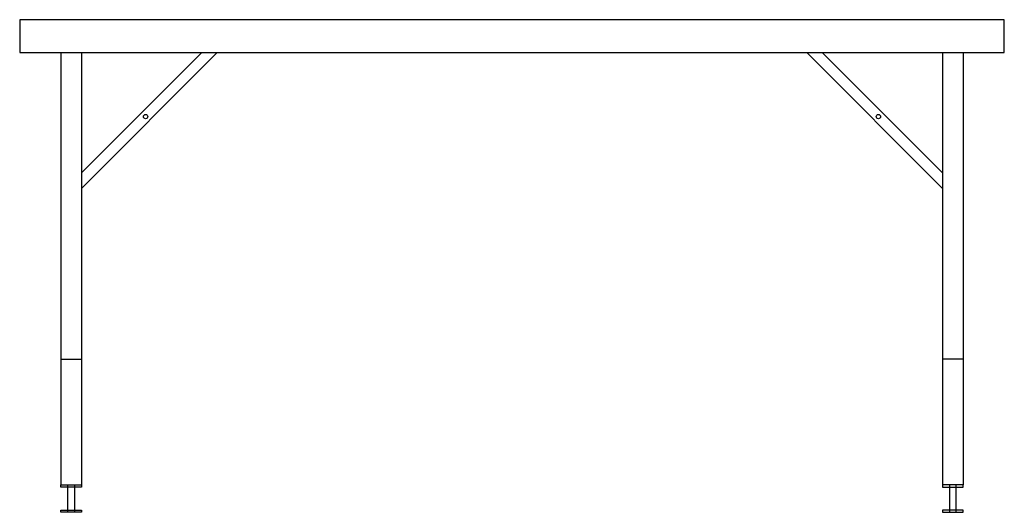
# Model space of a CAD drawing. Units: millimetres. Extents: x -75 to 1725, y 0 to 900.
import ezdxf

# ---------------------------------------------------------------- set-up
doc = ezdxf.new("R2010")
doc.units = ezdxf.units.MM
doc.header["$LTSCALE"] = 300

msp = doc.modelspace()

# ---------------------------------------------------------------- linework, layer by layer
for p, q in [((0, 840), (0, 50)), ((38, 840), (38, 50)), ((38, 620), (258, 840)), ((38, 591.7), (286.3, 840)), ((1612, 591.7), (1363.7, 840)), ((1612, 620), (1392, 840)), ((1612, 840), (1612, 50)), ((1650, 840), (1650, 50)), ((0, 280), (38, 280)), ((1650, 280), (1612, 280))]:
    msp.add_line(p, q)
msp.add_lwpolyline([(-75, 840), (1725, 840), (1725, 900), (-75, 900)], close=True)
at = {"flags": 128}
for points in [[(0, 50), (38, 50), (38, 46), (0, 46), (0, 50)], [(13, 50), (25, 50), (25, 0), (13, 0), (13, 50)], [(1650, 50), (1612, 50), (1612, 46), (1650, 46), (1650, 50)], [(1637, 50), (1625, 50), (1625, 0), (1637, 0), (1637, 50)], [(0, 4), (38, 4), (38, 0), (0, 0), (0, 4)], [(1650, 4), (1612, 4), (1612, 0), (1650, 0), (1650, 4)]]:
    msp.add_lwpolyline(points, close=True, dxfattribs=at)
for centre in [(155.1, 722.9), (1494.9, 722.9)]:
    msp.add_circle(centre, 4)

doc.saveas('drawing.dxf')
